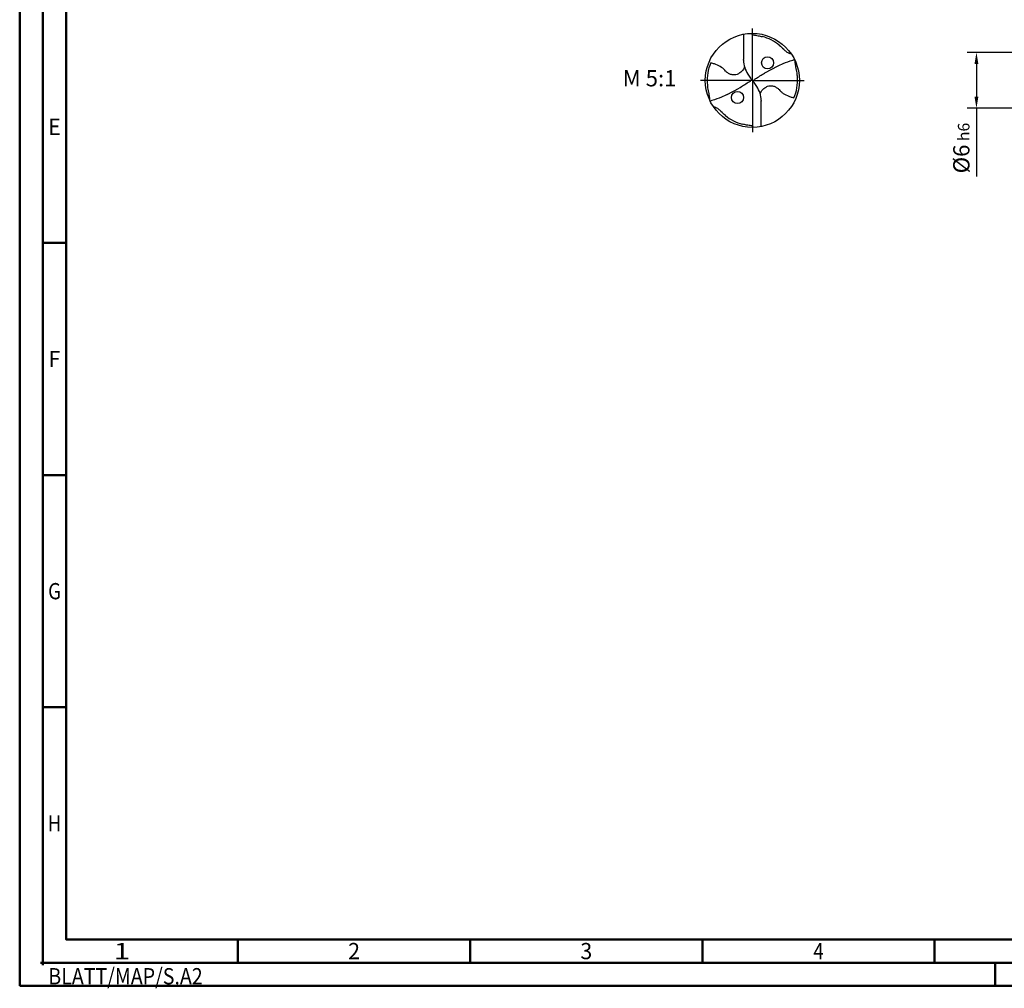
# Model space of a CAD drawing. Units: millimetres. Extents: x -218 to 376, y -196 to 225.
# Drawn here: x -218 to -6, y -196 to 13 of the extents above; entities that cross this region are included whole.
import ezdxf
from ezdxf.enums import TextEntityAlignment as Align

# ---------------------------------------------------------------- set-up
doc = ezdxf.new("R2010")
doc.units = ezdxf.units.MM
doc.linetypes.add('GEN7', pattern=[15, 10, -2.5, 0, -2.5])
doc.layers.get('0').update_dxf_attribs({"linetype": 'CONTINUOUS'})
doc.layers.get('DEFPOINTS').update_dxf_attribs({"linetype": 'CONTINUOUS'})
for name, color, linetype in [('AM_0', 7, 'CONTINUOUS'), ('AM_5', 3, 'CONTINUOUS'), ('AM_6', 2, 'CONTINUOUS'), ('AM_7', 4, 'GEN7')]:
    doc.layers.add(name, color=color, linetype=linetype)
doc.layers.add('AM_BOR', color=7, linetype='CONTINUOUS', lineweight=50)
doc.styles.get("Standard").update_dxf_attribs({"font": 'ISOCP.SHX'})
doc.dimstyles.get("Standard").update_dxf_attribs({"dimtxt": 3.5, "dimasz": 2.5, "dimexe": 2, "dimexo": 1, "dimgap": 1.5, "dimtad": 1, "dimdsep": 46, "dimtxsty": 'STANDARD', "dimcen": -2, "dimclrt": 2, "dimazin": 2, "dimtp": 0.1, "dimtm": 0.1, "dimtfac": 1, "dimtmove": 0, "dimatfit": 3, "dimfxl": 1, "dimarcsym": 0})

# ---------------------------------------------------------------- blocks, each defined once
blk = doc.blocks.new('MEGA_QUADRO_DRILL_PLUS_kleiner_6')
at = {"layer": 'AM_0'}
for p, q in [((-0.095, 0.491), (-0.095, 0.221)), ((-0.095, 0.214), (-0.095, 0.221)), ((-0.047, 0.066), (-0.018, 0.023)), ((-0.013, 0.009), (0.013, -0.009)), ((0.047, -0.066), (0.018, -0.023)), ((0.095, -0.214), (0.095, -0.221)), ((0.095, -0.491), (0.095, -0.221))]:
    blk.add_line(p, q, dxfattribs=at)
for points in [[(0.139, 0.084), (0.266, 0.151)], [(-0.266, -0.151), (-0.139, -0.084)]]:
    blk.add_lwpolyline(points, dxfattribs=at)
for centre, radius in [((0, 0), 0.5), ((0.162, 0.186), 0.0644), ((-0.158, -0.183), 0.0644)]:
    blk.add_circle(centre, radius, dxfattribs=at)
for centre, radius, start, end in [((-0.009, 0.016), 0.464, 50.518, 75.5644), ((0.181, 0.221), 0.276, 181.6, 214.1692), ((-0.006, 0.001), 0.474, 157.0809, 183.869), ((0.006, -0.001), 0.474, 337.0809, 3.869), ((-0.181, -0.221), 0.276, 1.6, 34.1692), ((0.009, -0.016), 0.464, 230.518, 255.5644)]:
    blk.add_arc(centre, radius, start, end, dxfattribs=at)
for points, knots in [([(-0.012, 0.5), (-0.011, 0.499), (-0.009, 0.496), (-0.004, 0.492), (0.001, 0.486), (0.015, 0.482), (0.036, 0.48), (0.06, 0.476), (0.084, 0.47), (0.098, 0.467), (0.107, 0.465)], [0, 0, 0, 0, 0.0053011, 0.0107682, 0.0190121, 0.0286976, 0.0523317, 0.0812162, 0.1014194, 0.1266041, 0.1266041, 0.1266041, 0.1266041]), ([(0.286, 0.374), (0.302, 0.36), (0.327, 0.338), (0.355, 0.308), (0.375, 0.297), (0.388, 0.29), (0.399, 0.286), (0.407, 0.285), (0.411, 0.285)], [0, 0, 0, 0, 0.0642439, 0.0985284, 0.1210776, 0.133199, 0.1441677, 0.1559655, 0.1559655, 0.1559655, 0.1559655]), ([(0.266, 0.151), (0.287, 0.161), (0.34, 0.184), (0.402, 0.206), (0.442, 0.218), (0.449, 0.22)], [45.582547, 45.582547, 45.582547, 45.582547, 55.379909, 70.632471, 73.579982, 73.579982, 73.579982, 73.579982]), ([(-0.083, 0.142), (-0.085, 0.139), (-0.089, 0.127), (-0.104, 0.105), (-0.129, 0.081), (-0.16, 0.062), (-0.189, 0.057), (-0.219, 0.058), (-0.242, 0.067), (-0.265, 0.081), (-0.284, 0.097), (-0.303, 0.12), (-0.336, 0.146), (-0.377, 0.166), (-0.415, 0.178), (-0.431, 0.183), (-0.442, 0.186)], [0, 0, 0, 0, 1.377977, 5.44473, 11.263381, 16.229593, 20.562138, 23.961945, 28.785951, 31.333299, 35.43463, 39.303211, 43.98009, 53.644999, 58.523187, 60.958029, 60.958029, 60.958029, 60.958029]), ([(0.479, 0.031), (0.478, 0.047), (0.477, 0.084), (0.466, 0.128), (0.459, 0.164), (0.456, 0.186), (0.455, 0.201), (0.455, 0.208)], [0, 0, 0, 0, 0.0492016, 0.1110642, 0.1348783, 0.157758, 0.1793343, 0.1793343, 0.1793343, 0.1793343]), ([(-0.018, 0.023), (-0.016, 0.02), (-0.013, 0.014), (-0.012, 0.004), (-0.019, -0.007), (-0.06, -0.033), (-0.099, -0.06), (-0.136, -0.082), (-0.139, -0.084)], [0, 0, 0, 0, 1.57946, 2.654948, 4.422309, 6.600755, 23.386171, 24.975073, 24.975073, 24.975073, 24.975073]), ([(0.018, -0.023), (0.016, -0.02), (0.013, -0.014), (0.012, -0.004), (0.019, 0.007), (0.06, 0.033), (0.099, 0.06), (0.136, 0.082), (0.139, 0.084)], [0, 0, 0, 0, 1.57946, 2.654948, 4.422309, 6.600755, 23.386171, 24.975018, 24.975018, 24.975018, 24.975018]), ([(-0.479, -0.031), (-0.478, -0.047), (-0.477, -0.084), (-0.466, -0.128), (-0.459, -0.164), (-0.456, -0.186), (-0.455, -0.201), (-0.455, -0.208)], [0, 0, 0, 0, 0.0492016, 0.1110642, 0.1348783, 0.157758, 0.1793343, 0.1793343, 0.1793343, 0.1793343]), ([(0.083, -0.142), (0.085, -0.139), (0.089, -0.127), (0.104, -0.105), (0.129, -0.081), (0.16, -0.062), (0.189, -0.057), (0.219, -0.058), (0.242, -0.067), (0.265, -0.081), (0.284, -0.097), (0.303, -0.12), (0.336, -0.146), (0.377, -0.166), (0.415, -0.178), (0.431, -0.183), (0.442, -0.186)], [0, 0, 0, 0, 1.377977, 5.44473, 11.263381, 16.229593, 20.562138, 23.961945, 28.785951, 31.333299, 35.43463, 39.303211, 43.98009, 53.644999, 58.523187, 60.958029, 60.958029, 60.958029, 60.958029]), ([(-0.266, -0.151), (-0.287, -0.161), (-0.34, -0.184), (-0.402, -0.206), (-0.442, -0.218), (-0.449, -0.22)], [45.582624, 45.582624, 45.582624, 45.582624, 55.379909, 70.632471, 73.579982, 73.579982, 73.579982, 73.579982]), ([(-0.286, -0.374), (-0.302, -0.36), (-0.327, -0.338), (-0.355, -0.308), (-0.375, -0.297), (-0.388, -0.29), (-0.399, -0.286), (-0.407, -0.285), (-0.411, -0.285)], [0, 0, 0, 0, 0.0642439, 0.0985284, 0.1210776, 0.133199, 0.1441677, 0.1559655, 0.1559655, 0.1559655, 0.1559655]), ([(0.012, -0.5), (0.011, -0.499), (0.009, -0.496), (0.004, -0.492), (-0.001, -0.486), (-0.015, -0.482), (-0.036, -0.48), (-0.06, -0.476), (-0.084, -0.47), (-0.098, -0.467), (-0.107, -0.465)], [0, 0, 0, 0, 0.0053011, 0.0107682, 0.0190121, 0.0286976, 0.0523317, 0.0812162, 0.1014194, 0.1266041, 0.1266041, 0.1266041, 0.1266041])]:
    blk.add_open_spline(points, degree=3, knots=knots, dxfattribs=at)
at = {"layer": 'AM_7'}
for q in [(0, 0.55), (-0.55, 0), (0.55, 0), (0, -0.55)]:
    blk.add_line((0, 0), q, dxfattribs=at)
blk = doc.blocks.new('*U6')
at = {"color": 0, "linetype": 'ByBlock'}
for p, q in [((-0.53, 0), (0.53, 0)), ((0, -0.53), (0, 0.53))]:
    blk.add_line(p, q, dxfattribs=at)
at = {"color": 0, "linetype": 'ByBlock', "width": 0.883178}
blk.add_text('BLATT/MAP/S.A2', height=3.5, dxfattribs=at).set_placement((1.17, -1.17), align=Align.TOP_LEFT)
blk = doc.blocks.new('A2')
at = {"layer": 'AM_BOR', "color": 1}
for p, q in [((10, 160), (5, 160)), ((10, 110), (5, 110)), ((10, 60), (5, 60)), ((47, 10), (47, 5)), ((97, 10), (97, 5)), ((147, 10), (147, 5)), ((197, 10), (197, 5)), ((210, 5), (210, 0))]:
    blk.add_line(p, q, dxfattribs=at)
for points in [[(0, 0), (594, 0), (594, 420), (0, 420)], [(10, 410), (10, 10), (584, 10), (584, 410)]]:
    blk.add_lwpolyline(points, close=True, dxfattribs=at)
at = {"layer": 'AM_BOR', "color": 7}
blk.add_lwpolyline([(5, 5), (589, 5), (589, 415), (5, 415)], close=True, dxfattribs=at)
at = {"layer": 'AM_BOR', "color": 1}
blk.add_blockref('*U6', (5, 5), dxfattribs=at)
at = {"layer": 'AM_BOR', "color": 2}
for s, width, p in [('E', 0.964286, (7.5, 185)), ('F', 0.964286, (7.5, 135)), ('G', 0.84375, (7.5, 85)), ('H', 0.84375, (7.5, 35)), ('1', 1.35, (22, 7.5)), ('2', 0.964286, (72, 7.5)), ('3', 0.964286, (122, 7.5)), ('4', 0.84375, (172, 7.5))]:
    blk.add_text(s, height=3.5, dxfattribs=dict(at, width=width)).set_placement(p, align=Align.MIDDLE_CENTER)
blk = doc.blocks.new('MAPAL_FRAME-Model')
blk.add_blockref('A2', (0, 0))
blk = doc.blocks.new('*D43')
at = {"layer": 'AM_5', "color": 0, "lineweight": -2}
for p, q in [((1.6, 6), (-14, 6)), ((-12, 3.5), (-12, -3.5)), ((1.6, -6), (-14, -6)), ((-12, -6), (-12, -20.67))]:
    blk.add_line(p, q, dxfattribs=at)
at = {"layer": 'AM_5', "color": 0}
for points in [[(-11.58, 3.5), (-12.42, 3.5), (-12, 6)], [(-12.42, -3.5), (-11.58, -3.5), (-12, -6)]]:
    blk.add_solid(points, dxfattribs=at)
at = {"layer": 'DEFPOINTS', "color": 0}
for p in [(2.6, 6), (-12, -6), (2.6, -6)]:
    blk.add_point(p, dxfattribs=at)
at = {"layer": 'AM_5', "color": 2, "insert": (-15.25, -14.58), "char_height": 3.5, "attachment_point": 5, "rotation": 90}
blk.add_mtext('%%c6{}{\\H0.71x;\\C3; h6', dxfattribs=at)

msp = doc.modelspace()

# ---------------------------------------------------------------- block references
at = {"layer": 'AM_0'}
msp.add_blockref('MAPAL_FRAME-Model', (-218, -195), dxfattribs=at)
at = {"layer": 'AM_0', "xscale": 20.25, "yscale": 20.25, "zscale": 20.25}
msp.add_blockref('MEGA_QUADRO_DRILL_PLUS_kleiner_6', (-60.25, 0), dxfattribs=at)

# ---------------------------------------------------------------- texts
at = {"layer": 'AM_6', "insert": (-82.375, 0), "char_height": 3.5, "width": 100, "attachment_point": 5}
msp.add_mtext('M 5:1', dxfattribs=at)

# ---------------------------------------------------------------- dimensions: what is measured, and where the dimension line sits
at = {"layer": 'AM_5'}
dim = msp.add_linear_dim(base=(-12, -6), p1=(2.6, 6), p2=(2.6, -6), angle=90, text='%%c<>{}{\\H0.71x;\\C3; h6', dimstyle='STANDARD', override={"dimdec": 3, "dimlfac": 0.5, "dimtp": 0.01}, dxfattribs=at)
dim.commit()
dim.dimension.update_dxf_attribs({"geometry": '*D43', "text_midpoint": (-15.2506, -14.5833)})

doc.saveas('drawing.dxf')
